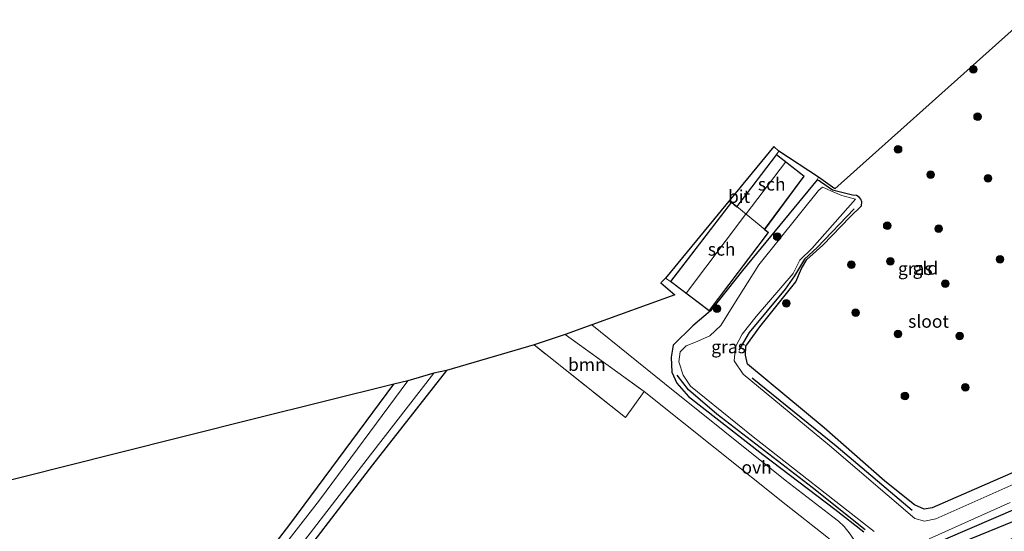
# Model space of a CAD drawing. Units: metres. Extents: x 119997 to 130005, y 449999 to 455002.
# Drawn here: x 121488 to 121680, y 453804 to 453904 of the extents above; entities that cross this region are included whole.
import ezdxf
from ezdxf.enums import TextEntityAlignment as Align

# ---------------------------------------------------------------- set-up
doc = ezdxf.new("R2010")
doc.units = ezdxf.units.M
doc.linetypes.add('IE-TERREINAFSCHEIDING', pattern=[10, 8, -2])
doc.layers.get('0').update_dxf_attribs({"lineweight": 25})
for name, color, linetype in [('B-ME-GR-BOMENRIJ-L-B1', 10, 'Continuous'), ('B-ME-GW-INSTEEKWATERGANG-L-B1', 10, 'Continuous'), ('B-ME-KG-KADASTRAAL-OPNAMEDTMGRENS-L-B1', 10, 'Continuous')]:
    doc.layers.add(name, color=color, linetype=linetype)
for name, color, linetype, lineweight in [('B-ME-GR-BOOM-GV-B6', 93, 'Continuous', 18), ('B-ME-GR-BOOM-S-B1', 93, 'Continuous', 18), ('B-ME-IE-GRASLAND-GV-B6', 93, 'Continuous', 18), ('B-ME-IE-GRONDWERKLIJN-GROND_INGERICHT-GV-B6', 253, 'Continuous', 18), ('B-ME-IE-TERREINAFSCHEIDING-RASTERHEKWERK-L-B1', 8, 'IE-TERREINAFSCHEIDING', 18), ('B-ME-KG-KADASTRAAL-DAKRAND-L-B1', 13, 'Continuous', 18), ('B-ME-KG-KADASTRAAL-NOKLIJN-L-B1', 13, 'Continuous', 18), ('B-ME-OG-BEBOUWING-GV-B6', 173, 'Continuous', 18), ('B-ME-OG-WATER-GV-B6', 153, 'Continuous', 18), ('B-ME-VH-VERH_SOORT-BITUMEN-GV-B6', 8, 'IE-TERREINAFSCHEIDING-NATUURLIJK-HOUTWAL', 18), ('B-ME-VH-VERH_SOORT-ONVERHARD-GV-B6', 8, 'Continuous', 18)]:
    doc.layers.add(name, color=color, linetype=linetype, lineweight=lineweight)
doc.styles.add('NLCS-ISO', font='NLCS-ISO.TTF')
doc.linetypes.add('IE-TERREINAFSCHEIDING-NATUURLIJK-HOUTWAL', pattern='A,7,-1.5,[67,NLCS.SHX,S=0.75,R=45,X=0,Y=0],-1.5,7,-1.5,[70,NLCS.SHX,S=0.75,R=0,X=0,Y=0],-1.5', length=20)

# ---------------------------------------------------------------- blocks, each defined once
blk = doc.blocks.new('boom')
h = blk.add_hatch(color=256)
edge = h.paths.add_edge_path()
edge.add_arc((0, 0), 0.75, 0, 360)
blk.add_circle((0, 0), 0.75)

msp = doc.modelspace()

# ---------------------------------------------------------------- linework, layer by layer
at = {"layer": 'B-ME-GR-BOMENRIJ-L-B1'}
for points in [[(121650.907, 453866.853, -0.293), (121643.68, 453859.312, -0.23), (121641.22, 453857.005, -0.19), (121639.27, 453853.766, -0.24), (121637.463, 453851.118, -0.24), (121630.376, 453842.676, -0.24), (121628.388, 453839.268, -0.24)], [(121653.04, 453804.176, -0.247), (121642.679, 453812.455, -0.247), (121624.077, 453826.744, -0.277), (121618.559, 453831.525, -0.343), (121616.333, 453834.354, -0.343)], [(121708.206, 453835.712, 0.677), (121699.048, 453818.27, 0.613), (121693.852, 453810.611, 0.6), (121658.833, 453796.336, 0.57)], [(121631.015, 453833.838, -0.063), (121647.415, 453820.544, -0.06), (121662.246, 453808.032, -0.06)]]:
    msp.add_polyline3d(points, dxfattribs=at)
at = {"layer": 'B-ME-GR-BOOM-GV-B6'}
msp.add_polyline3d([(121594.463, 453842.327, 0.313), (121609.867, 453831.187, 0.257), (121606.249, 453826.086, 0.257), (121588.368, 453840.25, 0.327), (121594.463, 453842.327, 0.313)], dxfattribs=at)
at = {"layer": 'B-ME-GW-INSTEEKWATERGANG-L-B1'}
for points in [[(121686.573, 453817.367, 0.247), (121666.166, 453808.474, 0.343), (121664.608, 453808.21, 0.343), (121662.716, 453809.057, 0.343), (121656.876, 453813.654, 0.343), (121645.02, 453824.062, 0.29), (121630.088, 453836.5, 0.257), (121629.7, 453838.275, 0.257), (121629.757, 453840.051, 0.173), (121632.451, 453843.821, 0.173), (121639.498, 453852.548, 0.09), (121640.607, 453855.191, 0.017), (121641.695, 453856.966, -0.107), (121644.807, 453859.742, -0.007), (121650.157, 453865.279, -0.007), (121652.332, 453867.413, -0.01), (121652.424, 453868.225, -0.205), (121652.224, 453868.709, -0.205), (121651.876, 453869.083, -0.205), (121651.351, 453869.402, -0.205), (121650.579, 453869.514, -0.205), (121649.013, 453869.884, -0.205), (121646.693, 453870.481, 0.031), (121644.338, 453872.116, 0.031), (121644.057, 453872.305, 0.031), (121643.675, 453872.477, 0.031), (121629.087, 453854.799, 0.08), (121622.847, 453846.902, 0.327), (121619.422, 453843.998, 0.242), (121615.542, 453840.214, -0.01), (121615.13, 453837.894, -0.01), (121615.29, 453834.962, -0.01), (121616.271, 453832.791, 0.06), (121618.522, 453830.187, 0.023), (121633.076, 453818.878, 0.153), (121647.123, 453808.228, 0.213), (121652.825, 453803.754, 0.19)], [(121571.271, 453835.303, -0.013), (121556.798, 453816.862, 0.003), (121537.986, 453792.389, -0.023), (121514.555, 453761.21, 0.01), (121511.459, 453758.527, -0.083), (121508.797, 453757.806, -0.293), (121508.415, 453757.927, -0.293), (121507.125, 453758.342, -0.227), (121507.022, 453760.416, -0.227), (121522.222, 453781.287, -0.233), (121540.672, 453805.237, -0.127), (121560.99, 453832.607, -0.073)], [(121663.655, 453800.184, 0.397), (121688.068, 453810.679, 0.397)]]:
    msp.add_polyline3d(points, dxfattribs=at)
at = {"layer": 'B-ME-IE-GRASLAND-GV-B6'}
for points in [[(121650.142, 453803.319, 0.347), (121648.958, 453804.851, 0.363), (121647.843, 453805.843, 0.374), (121646.717, 453806.736, 0.396), (121637.432, 453813.876, 0.426), (121613.87, 453832.727, 0.303), (121599.656, 453844.197, 0.422), (121615.867, 453850.037, 0.169), (121613.149, 453852.415, 0.526), (121614.068, 453853.294, 0.707), (121615.023, 453852.629, 0.567), (121622.597, 453846.908, 0.567), (121634.183, 453862.196, 0.567), (121633.426, 453862.813, 0.567), (121641.124, 453873.219, 0.567), (121635.745, 453877.465, 0.567), (121636.217, 453878.068, 0.49), (121643.957, 453873.026, -0.023)], [(121643.957, 453873.026, -0.023), (121643.675, 453872.477, 0.031), (121629.087, 453854.799, 0.08), (121622.847, 453846.902, 0.327), (121619.422, 453843.998, 0.242), (121615.542, 453840.214, -0.01), (121615.13, 453837.894, -0.01), (121615.29, 453834.962, -0.01), (121616.271, 453832.791, 0.06), (121618.522, 453830.187, 0.023), (121633.076, 453818.878, 0.153), (121647.123, 453808.228, 0.213), (121652.825, 453803.754, 0.19)], [(121652.825, 453803.754, 0.19), (121647.123, 453808.228, 0.213), (121633.076, 453818.878, 0.153), (121618.522, 453830.187, 0.023), (121616.271, 453832.791, 0.06), (121615.29, 453834.962, -0.01), (121615.13, 453837.894, -0.01), (121615.542, 453840.214, -0.01), (121619.422, 453843.998, 0.242), (121622.847, 453846.902, 0.327), (121629.087, 453854.799, 0.08), (121643.675, 453872.477, 0.031), (121644.057, 453872.305, 0.031), (121644.338, 453872.116, 0.031), (121646.693, 453870.481, 0.031), (121649.013, 453869.884, -0.205), (121650.579, 453869.514, -0.205), (121651.351, 453869.402, -0.205), (121651.876, 453869.083, -0.205), (121652.224, 453868.709, -0.205), (121652.424, 453868.225, -0.205), (121652.332, 453867.413, -0.01), (121650.157, 453865.279, -0.007), (121644.807, 453859.742, -0.007), (121641.695, 453856.966, -0.107), (121640.607, 453855.191, 0.017), (121639.498, 453852.548, 0.09), (121632.451, 453843.821, 0.173), (121629.757, 453840.051, 0.173), (121629.7, 453838.275, 0.257), (121630.088, 453836.5, 0.257), (121645.02, 453824.062, 0.29), (121656.876, 453813.654, 0.343), (121662.716, 453809.057, 0.343), (121664.608, 453808.21, 0.343), (121666.166, 453808.474, 0.343), (121686.573, 453817.367, 0.247)], [(121687.355, 453815.41, -0.56), (121666.851, 453806.345, -0.56), (121664.676, 453805.835, -0.56), (121662.792, 453806.372, -0.56), (121646.101, 453820.623, -0.56), (121629.194, 453834.576, -0.56), (121627.47, 453837.171, -0.56), (121627.722, 453839.886, -0.56), (121629.061, 453842.342, -0.56), (121631.764, 453845.798, -0.56), (121638.999, 453854.226, -0.56), (121640.301, 453856.806, -0.56), (121642.692, 453859.143, -0.56), (121651.167, 453868.712, -0.56), (121648.491, 453869.452, -0.56), (121646.511, 453870.289, -0.56), (121644.796, 453871.071, -0.56), (121644.469, 453870.864, -0.56), (121643.962, 453870.419, -0.56), (121632.262, 453855.927, -0.473), (121627.076, 453847.64, -0.56), (121624.849, 453844.034, -0.56), (121622.706, 453842.02, -0.56), (121619.915, 453840.802, -0.56), (121618.09, 453840.116, -0.56), (121616.89, 453838.907, -0.56), (121616.669, 453836.97, -0.56), (121617.472, 453834.362, -0.56), (121618.933, 453832.207, -0.56), (121631.147, 453822.345, -0.56), (121654.793, 453803.868, -0.56)], [(121514.555, 453761.21, 0.01), (121511.459, 453758.527, -0.083), (121508.797, 453757.806, -0.293), (121508.415, 453757.927, -0.293), (121507.125, 453758.342, -0.227), (121507.022, 453760.416, -0.227), (121522.222, 453781.287, -0.233), (121540.672, 453805.237, -0.127), (121560.99, 453832.607, -0.073), (121563.728, 453833.279, -0.693), (121546.466, 453809.936, -0.753), (121525.261, 453782.729, -0.753), (121508.964, 453760.604, -0.753), (121509.478, 453759.329, -0.753), (121510.972, 453759.661, -0.753), (121529.385, 453783.652, -0.753), (121542.8965, 453801.2305, -0.753), (121556.408, 453818.809, -0.753), (121568.802, 453834.765, -0.693), (121571.271, 453835.303, -0.013), (121556.798, 453816.862, 0.003), (121537.986, 453792.389, -0.023), (121514.555, 453761.21, 0.01)], [(121684.436, 453803.591, 0.59), (121659.166, 453793.244, 0.63), (121657.176, 453793.375, 0.58), (121655.805, 453794.337, 0.513), (121654.079, 453797.099, 0.387), (121651.266, 453801.708, 0.333), (121651.686, 453801.898, 0.387), (121653.081, 453802.051, 0.26), (121653.23, 453801.386, 0.26), (121655.355, 453797.858, 0.287), (121663.655, 453800.184, 0.397), (121688.068, 453810.679, 0.397)], [(121688.068, 453810.679, 0.397), (121663.655, 453800.184, 0.397)], [(121665.595, 453802.43, -0.56), (121681.371, 453809.531, -0.56)]]:
    msp.add_polyline3d(points, dxfattribs=at)
at = {"layer": 'B-ME-IE-GRONDWERKLIJN-GROND_INGERICHT-GV-B6'}
for points in [[(121686.573, 453817.367, 0.247), (121666.166, 453808.474, 0.343), (121664.608, 453808.21, 0.343), (121662.716, 453809.057, 0.343), (121656.876, 453813.654, 0.343), (121645.02, 453824.062, 0.29), (121630.088, 453836.5, 0.257), (121629.7, 453838.275, 0.257), (121629.757, 453840.051, 0.173), (121632.451, 453843.821, 0.173), (121639.498, 453852.548, 0.09), (121640.607, 453855.191, 0.017), (121641.695, 453856.966, -0.107), (121644.807, 453859.742, -0.007), (121650.157, 453865.279, -0.007), (121652.332, 453867.413, -0.01), (121652.424, 453868.225, -0.205), (121652.224, 453868.709, -0.205), (121651.876, 453869.083, -0.205), (121651.351, 453869.402, -0.205), (121650.579, 453869.514, -0.205), (121649.013, 453869.884, -0.205), (121646.693, 453870.481, 0.031), (121644.338, 453872.116, 0.031), (121644.057, 453872.305, 0.031), (121643.675, 453872.477, 0.031), (121643.957, 453873.026, -0.023), (121647.108, 453870.705, -0.177), (121665.593, 453887.2265, -0.0985), (121684.078, 453903.748, -0.02)], [(121537.986, 453792.389, -0.023), (121556.798, 453816.862, 0.003), (121571.271, 453835.303, -0.013), (121588.368, 453840.25, 0.327)], [(121588.368, 453840.25, 0.327), (121606.249, 453826.086, 0.257), (121609.867, 453831.187, 0.257), (121637.627, 453809.03, 0.456), (121645.217, 453803.083, 0.389)], [(121487.748, 453749.774, -0.187), (121485.017, 453749.035, 0.07), (121483.778, 453751.446, -0.407), (121483.69, 453751.543, -0.187), (121485.197, 453752.327, -0.187), (121484.195, 453755.301, -0.35), (121477.565, 453760.341, -0.306), (121478.4244, 453786.1348, -0.2), (121479.295, 453812.202, -0.134), (121506.5267, 453819.0037, -0.1137), (121533.7583, 453825.8053, -0.0933), (121560.99, 453832.607, -0.073), (121540.672, 453805.237, -0.127), (121522.222, 453781.287, -0.233), (121507.022, 453760.416, -0.227), (121507.125, 453758.342, -0.227), (121508.415, 453757.927, -0.293), (121508.287, 453757.732, -0.287), (121508.588, 453754.943, -0.303), (121499.547, 453752.794, -0.163), (121487.748, 453749.774, -0.187)]]:
    msp.add_polyline3d(points, dxfattribs=at)
at = {"layer": 'B-ME-IE-TERREINAFSCHEIDING-RASTERHEKWERK-L-B1'}
msp.add_line((121643.675, 453872.477, 0.031), (121643.957, 453873.026, -0.023), dxfattribs=at)
msp.add_polyline3d([(121594.463, 453842.327, 0.313), (121609.867, 453831.187, 0.257), (121606.249, 453826.086, 0.257), (121588.368, 453840.25, 0.327)], dxfattribs=at)
at = {"layer": 'B-ME-KG-KADASTRAAL-DAKRAND-L-B1'}
msp.add_polyline3d([(121641.055, 453873.21, 2.085), (121635.755, 453877.394, 3.17), (121627.994, 453867.192, 3.176), (121627.98, 453867.176, 5.759), (121626.931, 453868.061, 4.861), (121615.094, 453852.638, 4.85), (121622.587, 453846.979, 3.451), (121634.114, 453862.188, 3.391), (121633.356, 453862.808, 3.797), (121641.055, 453873.21, 2.085)], dxfattribs=at)
at = {"layer": 'B-ME-KG-KADASTRAAL-NOKLIJN-L-B1'}
for p, q in [((121629.791, 453865.876, 5.136), (121637.501, 453875.929, 5.247)), ((121618.172, 453850.413, 7.585), (121629.673, 453865.712, 7.654))]:
    msp.add_line(p, q, dxfattribs=at)
at = {"layer": 'B-ME-KG-KADASTRAAL-OPNAMEDTMGRENS-L-B1'}
msp.add_polyline3d([(121684.078, 453903.748, -0.02), (121665.593, 453887.2265, -0.0985), (121647.108, 453870.705, -0.177), (121643.957, 453873.026, -0.023), (121636.217, 453878.068, 0.49), (121635.211, 453878.972, 0.525), (121614.068, 453853.294, 0.707), (121613.149, 453852.415, 0.526), (121615.867, 453850.037, 0.169), (121599.656, 453844.197, 0.422), (121594.463, 453842.327, 0.313), (121588.368, 453840.25, 0.327), (121571.271, 453835.303, -0.013), (121568.802, 453834.765, -0.693), (121563.728, 453833.279, -0.693), (121560.99, 453832.607, -0.073), (121533.7583, 453825.8053, -0.0933), (121506.5267, 453819.0037, -0.1137), (121479.295, 453812.202, -0.134)], dxfattribs=at)
at = {"layer": 'B-ME-OG-BEBOUWING-GV-B6'}
for points in [[(121635.745, 453877.465, 0.567), (121641.124, 453873.219, 0.567), (121633.426, 453862.813, 0.567), (121627.984, 453867.265, 0.567), (121635.745, 453877.465, 0.567)], [(121615.023, 453852.629, 0.567), (121626.923, 453868.133, 0.567), (121627.984, 453867.265, 0.567), (121633.426, 453862.813, 0.567), (121634.183, 453862.196, 0.567), (121622.597, 453846.908, 0.567), (121615.023, 453852.629, 0.567)]]:
    msp.add_polyline3d(points, dxfattribs=at)
at = {"layer": 'B-ME-OG-WATER-GV-B6'}
for points in [[(121654.793, 453803.868, -0.56), (121631.147, 453822.345, -0.56), (121618.933, 453832.207, -0.56), (121617.472, 453834.362, -0.56), (121616.669, 453836.97, -0.56), (121616.89, 453838.907, -0.56), (121618.09, 453840.116, -0.56), (121619.915, 453840.802, -0.56), (121622.706, 453842.02, -0.56), (121624.849, 453844.034, -0.56), (121627.076, 453847.64, -0.56), (121632.262, 453855.927, -0.473), (121643.962, 453870.419, -0.56), (121644.469, 453870.864, -0.56), (121644.796, 453871.071, -0.56), (121646.511, 453870.289, -0.56), (121648.491, 453869.452, -0.56), (121651.167, 453868.712, -0.56), (121642.692, 453859.143, -0.56), (121640.301, 453856.806, -0.56), (121638.999, 453854.226, -0.56), (121631.764, 453845.798, -0.56), (121629.061, 453842.342, -0.56), (121627.722, 453839.886, -0.56), (121627.47, 453837.171, -0.56), (121629.194, 453834.576, -0.56), (121646.101, 453820.623, -0.56), (121662.792, 453806.372, -0.56), (121664.676, 453805.835, -0.56), (121666.851, 453806.345, -0.56), (121687.355, 453815.41, -0.56)], [(121510.972, 453759.661, -0.753), (121509.478, 453759.329, -0.753), (121508.964, 453760.604, -0.753), (121525.261, 453782.729, -0.753), (121546.466, 453809.936, -0.753), (121563.728, 453833.279, -0.693), (121568.802, 453834.765, -0.693), (121556.408, 453818.809, -0.753), (121542.8965, 453801.2305, -0.753), (121529.385, 453783.652, -0.753), (121510.972, 453759.661, -0.753)], [(121681.371, 453809.531, -0.56), (121665.595, 453802.43, -0.56)]]:
    msp.add_polyline3d(points, dxfattribs=at)
at = {"layer": 'B-ME-VH-VERH_SOORT-BITUMEN-GV-B6'}
msp.add_polyline3d([(121636.217, 453878.068, 0.49), (121635.745, 453877.465, 0.567), (121627.984, 453867.265, 0.567), (121626.923, 453868.133, 0.567), (121615.023, 453852.629, 0.567), (121614.068, 453853.294, 0.707), (121635.211, 453878.972, 0.525), (121636.217, 453878.068, 0.49)], dxfattribs=at)
at = {"layer": 'B-ME-VH-VERH_SOORT-ONVERHARD-GV-B6'}
msp.add_polyline3d([(121599.656, 453844.197, 0.422), (121613.87, 453832.727, 0.303), (121637.432, 453813.876, 0.426), (121646.717, 453806.736, 0.396), (121647.843, 453805.843, 0.374), (121648.958, 453804.851, 0.363), (121650.142, 453803.319, 0.347), (121651.266, 453801.708, 0.333), (121648.458, 453800.439, 0.283), (121646.698, 453801.906, 0.33), (121645.217, 453803.083, 0.389), (121637.627, 453809.03, 0.456), (121609.867, 453831.187, 0.257), (121594.463, 453842.327, 0.313), (121599.656, 453844.197, 0.422)], dxfattribs=at)

# ---------------------------------------------------------------- block references
at = {"layer": 'B-ME-GR-BOOM-S-B1', "rotation": 90}
for p in [(121674.201, 453894.074, 0.291), (121675.015, 453884.797, 0.243), (121659.504, 453878.44, 0.227), (121665.875, 453873.49, 0.207), (121677.058, 453872.792, 0.13), (121657.366, 453863.52, 0.47), (121667.409, 453862.982, 0.431), (121635.872, 453861.408, -0.176), (121657.959, 453856.574, 0.456), (121679.414, 453856.954, 0.047), (121650.382, 453855.953, 0.47), (121668.746, 453852.22, 0.133), (121624.111, 453847.363, -0.17), (121637.659, 453848.375, 0.223), (121651.195, 453846.537, 0.407), (121659.475, 453842.382, 0.288), (121671.548, 453841.987, 0.284), (121672.657, 453831.998, 0.323), (121660.819, 453830.287, 0.288)]:
    msp.add_blockref('boom', p, dxfattribs=at)

# ---------------------------------------------------------------- texts
at = {"layer": 'B-ME-GR-BOOM-GV-B6', "ltscale": 0.2, "style": 'NLCS-ISO'}
msp.add_text('bmn', height=2.5, dxfattribs=at).set_placement((121598.682, 453836.4354), align=Align.MIDDLE_CENTER)
at = {"layer": 'B-ME-IE-GRASLAND-GV-B6', "ltscale": 0.2, "style": 'NLCS-ISO'}
for p in [(121662.854, 453855.1675), (121626.3685, 453839.888)]:
    msp.add_text('gras', height=2.5, dxfattribs=at).set_placement(p, align=Align.MIDDLE_CENTER)
at = {"layer": 'B-ME-IE-GRONDWERKLIJN-GROND_INGERICHT-GV-B6', "ltscale": 0.2, "style": 'NLCS-ISO'}
msp.add_text('gld', height=2.5, dxfattribs=at).set_placement((121664.8203, 453855.2405), align=Align.MIDDLE_CENTER)
at = {"layer": 'B-ME-OG-BEBOUWING-GV-B6', "ltscale": 0.2, "style": 'NLCS-ISO'}
for p in [(121634.8048, 453871.6454), (121625.0227, 453858.939)]:
    msp.add_text('sch', height=2.5, dxfattribs=at).set_placement(p, align=Align.MIDDLE_CENTER)
at = {"layer": 'B-ME-OG-WATER-GV-B6', "ltscale": 0.2, "style": 'NLCS-ISO'}
msp.add_text('sloot', height=2.5, dxfattribs=at).set_placement((121665.4479, 453844.8671), align=Align.MIDDLE_CENTER)
at = {"layer": 'B-ME-VH-VERH_SOORT-BITUMEN-GV-B6', "ltscale": 0.2, "style": 'NLCS-ISO'}
msp.add_text('bit', height=2.5, dxfattribs=at).set_placement((121628.4235, 453869.2368), align=Align.MIDDLE_CENTER)
at = {"layer": 'B-ME-VH-VERH_SOORT-ONVERHARD-GV-B6', "ltscale": 0.2, "style": 'NLCS-ISO'}
msp.add_text('ovh', height=2.5, dxfattribs=at).set_placement((121631.858, 453816.3617), align=Align.MIDDLE_CENTER)

doc.saveas('drawing.dxf')
